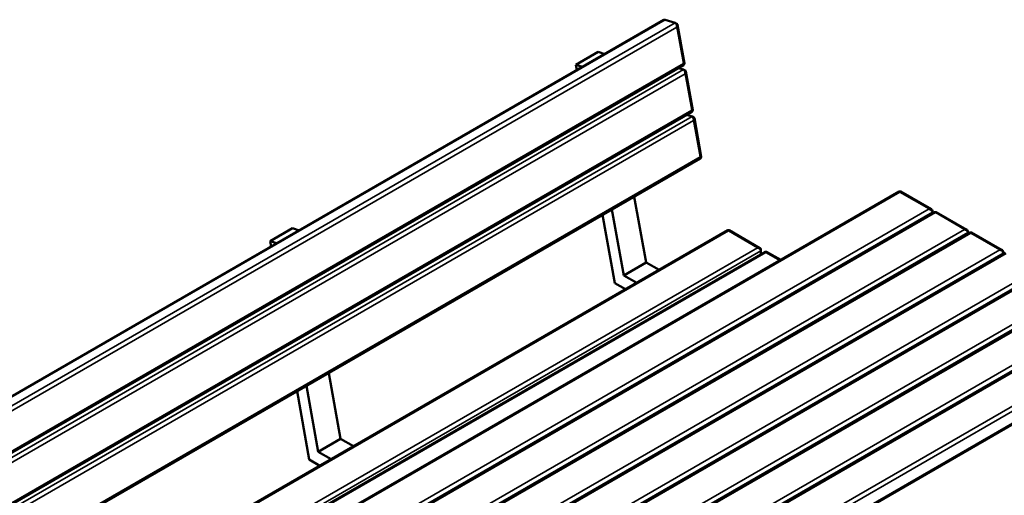
# Model space of a CAD drawing. Units: millimetres. Extents: x 0 to 420, y 0 to 297.
# Drawn here: x 276 to 369, y 112 to 158 of the extents above; entities that cross this region are included whole.
import ezdxf

# ---------------------------------------------------------------- set-up
doc = ezdxf.new("R2010")
doc.units = ezdxf.units.MM
doc.layers.add('Sichtbar (ISO)', color=7, linetype='Continuous', lineweight=50)
doc.layers.add('Sichtbar schmal (ISO)', color=7, linetype='Continuous', lineweight=35)

msp = doc.modelspace()

# ---------------------------------------------------------------- linework, layer by layer
at = {"layer": 'Sichtbar (ISO)'}
for p, q in [((336.913, 157.552), (266.447, 116.869)), ((337.032, 157.568), (337.996, 157.268)), ((338.024, 157.256), (338.153, 157.185)), ((338.872, 153.431), (338.215, 157.096)), ((328.552, 153.284), (330.674, 154.509)), ((330.674, 154.509), (331.303, 154.313)), ((338.798, 153.272), (268.332, 112.588)), ((328.552, 153.284), (329.182, 153.089)), ((328.643, 152.778), (328.552, 153.284)), ((338.872, 153.428), (338.813, 153.288)), ((338.3, 152.984), (338.792, 152.831)), ((338.82, 152.819), (338.948, 152.748)), ((339.667, 148.994), (339.01, 152.659)), ((339.594, 148.835), (269.127, 108.151)), ((339.095, 148.547), (339.587, 148.394)), ((339.667, 148.991), (339.608, 148.851)), ((339.615, 148.382), (339.744, 148.311)), ((340.462, 144.557), (339.805, 148.222)), ((340.389, 144.398), (269.923, 103.714)), ((340.462, 144.553), (340.403, 144.414)), ((288.802, 100.59), (359.238, 141.256)), ((359.25, 141.259), (359.377, 141.259)), ((359.388, 141.256), (362.296, 139.577)), ((334.112, 140.774), (335.232, 134.526)), ((292.161, 98.65), (362.597, 139.317)), ((331.99, 139.549), (333.11, 133.301)), ((362.389, 139.3), (362.389, 139.422)), ((362.389, 139.3), (362.389, 139.197)), ((362.609, 139.32), (362.736, 139.32)), ((362.747, 139.317), (365.655, 137.638)), ((332.267, 132.563), (331.106, 139.039)), ((272.539, 96.915), (342.975, 137.582)), ((295.52, 96.711), (365.956, 137.378)), ((299.561, 136.546), (301.682, 137.771)), ((301.682, 137.771), (302.312, 137.575)), ((342.986, 137.585), (343.114, 137.585)), ((346.033, 135.903), (343.125, 137.582)), ((365.748, 137.36), (365.748, 137.483)), ((365.748, 137.36), (365.748, 137.258)), ((365.967, 137.381), (366.095, 137.381)), ((366.106, 137.378), (369.014, 135.699)), ((299.561, 136.546), (300.191, 136.351)), ((299.652, 136.039), (299.561, 136.546)), ((276.074, 94.874), (346.511, 135.541)), ((346.126, 135.748), (346.126, 135.625)), ((346.126, 135.625), (346.126, 135.319)), ((346.522, 135.544), (346.649, 135.544)), ((348, 134.767), (346.661, 135.541)), ((369.107, 135.421), (369.107, 135.544)), ((298.878, 94.772), (369.315, 135.439)), ((333.11, 133.301), (335.232, 134.526)), ((335.232, 134.526), (336.457, 133.819)), ((369.107, 135.421), (369.107, 135.319)), ((302.237, 92.833), (372.673, 133.499)), ((333.11, 133.301), (334.335, 132.594)), ((333.275, 131.981), (332.267, 132.563)), ((305.596, 90.894), (376.032, 131.56)), ((308.955, 88.954), (379.391, 129.621)), ((312.012, 85.7), (382.449, 126.366)), ((305.12, 124.036), (306.24, 117.788)), ((302.999, 122.811), (304.119, 116.563)), ((303.275, 115.825), (302.115, 122.3)), ((304.119, 116.563), (306.24, 117.788)), ((306.24, 117.788), (307.465, 117.08)), ((304.283, 115.243), (303.275, 115.825)), ((304.119, 116.563), (305.344, 115.856))]:
    msp.add_line(p, q, dxfattribs=at)
for points, knots in [([(336.913, 157.552), (336.941, 157.568), (336.971, 157.576), (337.012, 157.573), (337.022, 157.571), (337.032, 157.568)], [0.3972561, 0.3972561, 0.3972561, 0.3972561, 0.5302115, 0.5302115, 0.5725561, 0.5725561, 0.5725561, 0.5725561]), ([(337.996, 157.268), (338.006, 157.265), (338.016, 157.261), (338.064, 157.234), (338.095, 157.194), (338.139, 157.1), (338.15, 157.044), (338.154, 156.951), (338.151, 156.913), (338.145, 156.877)], [3.3725501, 3.3725501, 3.3725501, 3.3725501, 3.4153638, 3.4153638, 3.597211, 3.597211, 3.803138, 3.803138, 3.9451062, 3.9451062, 3.9451062, 3.9451062]), ([(338.145, 156.877), (338.166, 156.905), (338.183, 156.935), (338.214, 157.009), (338.222, 157.054), (338.209, 157.131), (338.189, 157.165), (338.153, 157.185), (338.153, 157.185), (338.153, 157.185)], [-3.9451062, -3.9451062, -3.9451062, -3.9451062, -3.803138, -3.803138, -3.597211, -3.597211, -3.4153638, -3.4153638, -3.4141925, -3.4141925, -3.4141925, -3.4141925]), ([(338.872, 153.431), (338.872, 153.431), (338.872, 153.43), (338.873, 153.422), (338.857, 153.418), (338.814, 153.415), (338.791, 153.415), (338.765, 153.416)], [3.5952774, 3.5952774, 3.5952774, 3.5952774, 3.597211, 3.597211, 3.803138, 3.803138, 3.9451062, 3.9451062, 3.9451062, 3.9451062]), ([(338.765, 153.416), (338.782, 153.393), (338.795, 153.371), (338.817, 153.323), (338.82, 153.298), (338.806, 153.278), (338.803, 153.275), (338.798, 153.272)], [-3.9451062, -3.9451062, -3.9451062, -3.9451062, -3.803138, -3.803138, -3.597211, -3.597211, -3.54785, -3.54785, -3.54785, -3.54785]), ([(338.792, 152.831), (338.801, 152.828), (338.811, 152.824), (338.86, 152.797), (338.891, 152.757), (338.934, 152.663), (338.945, 152.607), (338.949, 152.514), (338.946, 152.476), (338.94, 152.44)], [3.3725501, 3.3725501, 3.3725501, 3.3725501, 3.4153638, 3.4153638, 3.597211, 3.597211, 3.803138, 3.803138, 3.9451062, 3.9451062, 3.9451062, 3.9451062]), ([(338.94, 152.44), (338.961, 152.468), (338.978, 152.498), (339.009, 152.572), (339.017, 152.617), (339.004, 152.694), (338.984, 152.728), (338.949, 152.748), (338.948, 152.748), (338.948, 152.748)], [-3.9451062, -3.9451062, -3.9451062, -3.9451062, -3.803138, -3.803138, -3.597211, -3.597211, -3.4153638, -3.4153638, -3.4141925, -3.4141925, -3.4141925, -3.4141925]), ([(339.667, 148.994), (339.667, 148.994), (339.667, 148.993), (339.668, 148.985), (339.653, 148.981), (339.609, 148.977), (339.587, 148.977), (339.56, 148.979)], [3.5952774, 3.5952774, 3.5952774, 3.5952774, 3.597211, 3.597211, 3.803138, 3.803138, 3.9451062, 3.9451062, 3.9451062, 3.9451062]), ([(339.56, 148.979), (339.577, 148.956), (339.591, 148.934), (339.612, 148.886), (339.616, 148.861), (339.602, 148.841), (339.598, 148.838), (339.593, 148.835)], [-3.9451062, -3.9451062, -3.9451062, -3.9451062, -3.803138, -3.803138, -3.597211, -3.597211, -3.54785, -3.54785, -3.54785, -3.54785]), ([(339.587, 148.394), (339.597, 148.391), (339.606, 148.387), (339.655, 148.36), (339.686, 148.32), (339.73, 148.226), (339.741, 148.17), (339.744, 148.077), (339.742, 148.039), (339.735, 148.003)], [3.3725501, 3.3725501, 3.3725501, 3.3725501, 3.4153638, 3.4153638, 3.597211, 3.597211, 3.803138, 3.803138, 3.9451062, 3.9451062, 3.9451062, 3.9451062]), ([(339.735, 148.003), (339.756, 148.031), (339.773, 148.061), (339.804, 148.135), (339.813, 148.18), (339.799, 148.257), (339.78, 148.291), (339.744, 148.311), (339.744, 148.311), (339.744, 148.311)], [-3.9451062, -3.9451062, -3.9451062, -3.9451062, -3.803138, -3.803138, -3.597211, -3.597211, -3.4153638, -3.4153638, -3.4141925, -3.4141925, -3.4141925, -3.4141925]), ([(340.462, 144.557), (340.463, 144.556), (340.463, 144.556), (340.464, 144.548), (340.448, 144.544), (340.404, 144.54), (340.382, 144.54), (340.356, 144.542)], [3.5952774, 3.5952774, 3.5952774, 3.5952774, 3.597211, 3.597211, 3.803138, 3.803138, 3.9451062, 3.9451062, 3.9451062, 3.9451062]), ([(340.356, 144.542), (340.373, 144.519), (340.386, 144.497), (340.408, 144.449), (340.411, 144.424), (340.397, 144.404), (340.393, 144.401), (340.389, 144.398)], [-3.9451062, -3.9451062, -3.9451062, -3.9451062, -3.803138, -3.803138, -3.597211, -3.597211, -3.54785, -3.54785, -3.54785, -3.54785]), ([(359.238, 141.256), (359.25, 141.263), (359.264, 141.258), (359.29, 141.234), (359.302, 141.218), (359.313, 141.198)], [-0.3171577, -0.3171577, -0.3171577, -0.3171577, -0.1419735, -0.1419735, 0, 0, 0, 0]), ([(359.313, 141.198), (359.325, 141.218), (359.337, 141.234), (359.363, 141.258), (359.377, 141.263), (359.388, 141.256)], [0, 0, 0, 0, 0.1419735, 0.1419735, 0.3171577, 0.3171577, 0.3171577, 0.3171577]), ([(362.389, 139.422), (362.389, 139.434), (362.388, 139.445), (362.377, 139.503), (362.35, 139.54), (362.275, 139.594), (362.227, 139.608), (362.142, 139.615), (362.107, 139.613), (362.071, 139.606)], [-0.5725561, -0.5725561, -0.5725561, -0.5725561, -0.5302296, -0.5302296, -0.348656, -0.348656, -0.1419739, -0.1419739, 0, 0, 0, 0]), ([(362.071, 139.606), (362.107, 139.599), (362.142, 139.588), (362.227, 139.548), (362.275, 139.515), (362.35, 139.433), (362.377, 139.385), (362.388, 139.323), (362.389, 139.311), (362.389, 139.3)], [0, 0, 0, 0, 0.1419739, 0.1419739, 0.348656, 0.348656, 0.5302296, 0.5302296, 0.5725561, 0.5725561, 0.5725561, 0.5725561]), ([(362.597, 139.317), (362.609, 139.324), (362.623, 139.319), (362.649, 139.295), (362.66, 139.279), (362.672, 139.259)], [-0.3171577, -0.3171577, -0.3171577, -0.3171577, -0.1419735, -0.1419735, 0, 0, 0, 0]), ([(362.672, 139.259), (362.684, 139.279), (362.696, 139.295), (362.722, 139.319), (362.735, 139.324), (362.747, 139.317)], [0, 0, 0, 0, 0.1419735, 0.1419735, 0.3171577, 0.3171577, 0.3171577, 0.3171577]), ([(342.975, 137.582), (342.987, 137.589), (343.001, 137.584), (343.026, 137.56), (343.038, 137.544), (343.05, 137.524)], [3.6279485, 3.6279485, 3.6279485, 3.6279485, 3.803138, 3.803138, 3.9451062, 3.9451062, 3.9451062, 3.9451062]), ([(343.05, 137.524), (343.062, 137.544), (343.074, 137.56), (343.099, 137.584), (343.113, 137.589), (343.125, 137.582)], [-3.9451062, -3.9451062, -3.9451062, -3.9451062, -3.803138, -3.803138, -3.6279485, -3.6279485, -3.6279485, -3.6279485]), ([(365.748, 137.483), (365.748, 137.494), (365.747, 137.506), (365.736, 137.563), (365.708, 137.601), (365.634, 137.655), (365.586, 137.669), (365.501, 137.676), (365.465, 137.673), (365.43, 137.667)], [-0.5725561, -0.5725561, -0.5725561, -0.5725561, -0.5302296, -0.5302296, -0.348656, -0.348656, -0.1419739, -0.1419739, 0, 0, 0, 0]), ([(365.43, 137.667), (365.465, 137.66), (365.501, 137.648), (365.586, 137.609), (365.634, 137.576), (365.708, 137.494), (365.736, 137.445), (365.747, 137.384), (365.748, 137.372), (365.748, 137.36)], [0, 0, 0, 0, 0.1419739, 0.1419739, 0.348656, 0.348656, 0.5302296, 0.5302296, 0.5725561, 0.5725561, 0.5725561, 0.5725561]), ([(365.956, 137.378), (365.968, 137.385), (365.982, 137.38), (366.007, 137.356), (366.019, 137.34), (366.031, 137.32)], [-0.3171577, -0.3171577, -0.3171577, -0.3171577, -0.1419735, -0.1419735, 0, 0, 0, 0]), ([(366.031, 137.32), (366.043, 137.34), (366.055, 137.356), (366.08, 137.38), (366.094, 137.385), (366.106, 137.378)], [0, 0, 0, 0, 0.1419735, 0.1419735, 0.3171577, 0.3171577, 0.3171577, 0.3171577]), ([(346.126, 135.748), (346.126, 135.759), (346.125, 135.771), (346.114, 135.829), (346.086, 135.866), (346.012, 135.92), (345.963, 135.934), (345.879, 135.941), (345.843, 135.938), (345.808, 135.931)], [3.3725501, 3.3725501, 3.3725501, 3.3725501, 3.4153638, 3.4153638, 3.597211, 3.597211, 3.803138, 3.803138, 3.9451062, 3.9451062, 3.9451062, 3.9451062]), ([(345.808, 135.931), (345.843, 135.925), (345.879, 135.913), (345.963, 135.874), (346.012, 135.841), (346.086, 135.759), (346.114, 135.711), (346.125, 135.649), (346.126, 135.637), (346.126, 135.625)], [-3.9451062, -3.9451062, -3.9451062, -3.9451062, -3.803138, -3.803138, -3.597211, -3.597211, -3.4153638, -3.4153638, -3.3725501, -3.3725501, -3.3725501, -3.3725501]), ([(346.511, 135.541), (346.522, 135.548), (346.536, 135.543), (346.562, 135.519), (346.574, 135.503), (346.586, 135.482)], [3.6279485, 3.6279485, 3.6279485, 3.6279485, 3.803138, 3.803138, 3.9451062, 3.9451062, 3.9451062, 3.9451062]), ([(346.586, 135.482), (346.597, 135.503), (346.609, 135.519), (346.635, 135.543), (346.649, 135.548), (346.661, 135.541)], [-3.9451062, -3.9451062, -3.9451062, -3.9451062, -3.803138, -3.803138, -3.6279485, -3.6279485, -3.6279485, -3.6279485]), ([(369.107, 135.544), (369.107, 135.555), (369.106, 135.566), (369.095, 135.624), (369.067, 135.662), (368.993, 135.715), (368.944, 135.73), (368.86, 135.737), (368.824, 135.734), (368.789, 135.727)], [-0.5725561, -0.5725561, -0.5725561, -0.5725561, -0.5302296, -0.5302296, -0.348656, -0.348656, -0.1419739, -0.1419739, 0, 0, 0, 0]), ([(368.789, 135.727), (368.824, 135.721), (368.86, 135.709), (368.944, 135.67), (368.993, 135.637), (369.067, 135.554), (369.095, 135.506), (369.106, 135.444), (369.107, 135.433), (369.107, 135.421)], [0, 0, 0, 0, 0.1419739, 0.1419739, 0.348656, 0.348656, 0.5302296, 0.5302296, 0.5725561, 0.5725561, 0.5725561, 0.5725561])]:
    msp.add_open_spline(points, degree=3, knots=knots, dxfattribs=at)
at = {"layer": 'Sichtbar schmal (ISO)'}
for p, q in [((266.533, 116.866), (337.032, 157.568)), ((337.996, 157.268), (267.498, 116.566)), ((267.858, 116.297), (338.145, 156.877)), ((338.145, 156.877), (338.765, 153.416)), ((338.765, 153.416), (268.479, 112.836)), ((338.792, 152.831), (268.293, 112.129)), ((268.653, 111.86), (338.94, 152.44)), ((338.94, 152.44), (339.56, 148.979)), ((339.56, 148.979), (269.274, 108.399)), ((339.587, 148.394), (269.088, 107.692)), ((269.449, 107.423), (339.735, 148.003)), ((339.735, 148.003), (340.356, 144.542)), ((340.356, 144.542), (270.069, 103.962)), ((289.027, 100.618), (359.313, 141.198)), ((359.313, 141.198), (362.071, 139.606)), ((362.071, 139.606), (291.785, 99.026)), ((291.891, 98.597), (362.389, 139.3)), ((292.386, 98.679), (362.672, 139.259)), ((362.672, 139.259), (365.43, 137.667)), ((272.764, 96.944), (343.05, 137.524)), ((365.43, 137.667), (295.144, 97.087)), ((295.25, 96.658), (365.748, 137.36)), ((295.745, 96.74), (366.031, 137.32)), ((343.05, 137.524), (345.808, 135.931)), ((366.031, 137.32), (368.789, 135.727)), ((345.808, 135.931), (275.521, 95.352)), ((275.627, 94.923), (346.126, 135.625)), ((276.299, 94.903), (346.586, 135.482)), ((368.789, 135.727), (298.502, 95.147)), ((346.586, 135.482), (347.912, 134.717)), ((298.608, 94.719), (369.107, 135.421)), ((299.103, 94.8), (369.39, 135.38)), ((372.147, 133.788), (301.861, 93.208)), ((301.967, 92.78), (372.466, 133.482)), ((302.462, 92.861), (372.748, 133.441)), ((375.506, 131.849), (305.22, 91.269)), ((305.326, 90.84), (375.824, 131.543)), ((305.821, 90.922), (376.107, 131.502)), ((378.865, 129.91), (308.579, 89.33)), ((308.685, 88.901), (379.183, 129.604)), ((309.18, 88.983), (379.466, 129.563)), ((382.224, 127.971), (311.937, 87.391)), ((312.043, 86.962), (382.542, 127.664)), ((382.542, 126.521), (312.043, 85.819))]:
    msp.add_line(p, q, dxfattribs=at)

doc.saveas('drawing.dxf')
